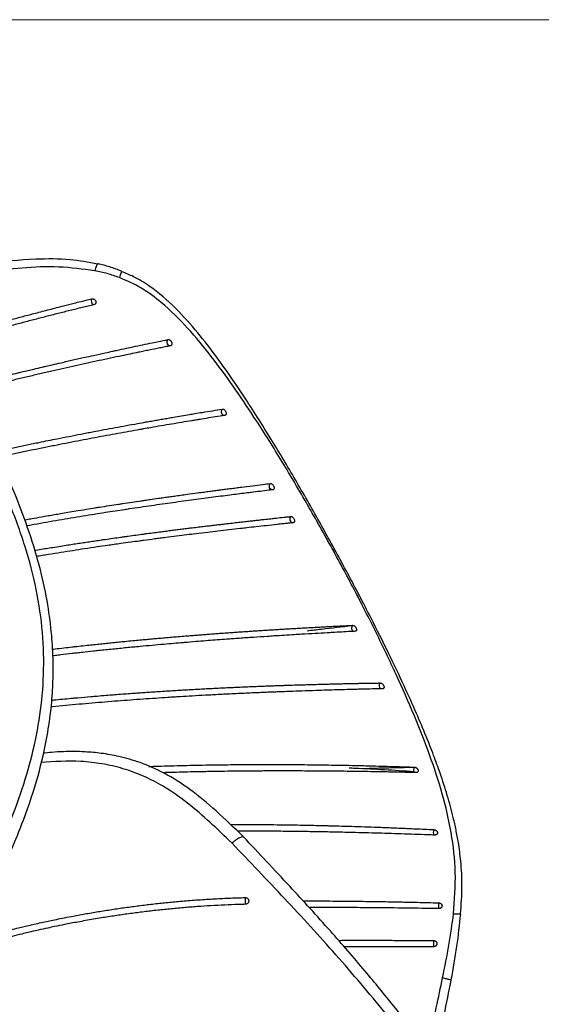
# Model space of a CAD drawing. Units: millimetres. Extents: x 15 to 415, y 5 to 292.
# Drawn here: x 160 to 173, y 240 to 265 of the extents above; entities that cross this region are included whole.
import ezdxf

# ---------------------------------------------------------------- set-up
doc = ezdxf.new("R2010")
doc.units = ezdxf.units.MM
doc.styles.add('SLDTEXTSTYLE0', font='TXT', dxfattribs={"width": 0.75})
doc.dimstyles.new('SLDDIMSTYLE0', dxfattribs={"dimtxt": 3.5, "dimasz": 3.302, "dimexe": 0, "dimexo": 0.0625, "dimgap": 0.875, "dimtad": 1, "dimlfac": 5, "dimrnd": 1e-09, "dimzin": 12, "dimdsep": 46, "dimtxsty": 'SLDTEXTSTYLE0', "dimsah": 1, "dimcen": 0.09, "dimadec": 0, "dimazin": 3, "dimtfac": 1, "dimtofl": 0, "dimtmove": 0, "dimatfit": 3, "dimfxl": 1, "dimfrac": 2, "dimtolj": 1, "dimtzin": 12, "dimarcsym": 0})

# ---------------------------------------------------------------- blocks, each defined once
blk = doc.blocks.new('_D_1')
at = {"color": 7, "linetype": 'Continuous', "lineweight": 0}
for p, q in [((134.828, 265.389), (193.157, 265.389)), ((192.157, 265.389), (192.157, 173.539)), ((150.872, 173.539), (193.157, 173.539))]:
    blk.add_line(p, q, dxfattribs=at)
at = {"color": 7, "linetype": 'Continuous', "lineweight": 18}
for points in [[(192.157, 265.389), (191.649, 262.087), (192.665, 262.087)], [(192.157, 173.539), (192.665, 176.841), (191.649, 176.841)]]:
    blk.add_solid(points, dxfattribs=at)
at = {"color": 7, "linetype": 'Continuous', "lineweight": 18, "insert": (187.646, 210.982), "char_height": 3.5, "attachment_point": 1, "rotation": 90, "style": 'SLDTEXTSTYLE0'}
blk.add_mtext('460,00', dxfattribs=at)

msp = doc.modelspace()

# ---------------------------------------------------------------- linework, layer by layer
at = {"color": 7, "linetype": 'Continuous', "lineweight": 25, "flags": 128}
msp.add_lwpolyline([(161.4019, 258.0785), (161.4002, 258.0796), (161.399, 258.0804)], dxfattribs=at)
at = {"color": 8, "linetype": 'Continuous', "lineweight": 25, "flags": 128}
for points in [[(163.3787, 257.0199), (163.3639, 257.0198), (163.3434, 257.0289), (163.3251, 257.0475), (163.3112, 257.0733), (163.3034, 257.1032), (163.3027, 257.1335), (163.309, 257.1606), (163.3217, 257.1812)], [(166.0047, 253.3276), (165.993, 253.3274), (165.9684, 253.3352), (165.9471, 253.3533), (165.9317, 253.3794), (165.9242, 253.4101), (165.9256, 253.4415), (165.9358, 253.4696), (165.9533, 253.4908)]]:
    msp.add_lwpolyline(points, dxfattribs=at)
at = {"color": 8, "linetype": 'Continuous', "lineweight": 25}
for centre, radius, start, end in [((161.4983, 258.1851), 0.1443, 163.14291, 226.49564), ((164.7933, 255.3294), 0.1021, 136.19339, 236.21295), ((166.5423, 252.5735), 0.0959, 132.25978, 252.86063), ((168.1321, 249.784), 0.0993, 136.67558, 243.3768), ((168.8476, 248.3081), 0.1075, 142.40105, 231.36759), ((170.3651, 244.5428), 0.2345, 163.00749, 198.50468), ((171.5848, 242.6445), 1.3211, 176.11075, 182.73188), ((169.0033, 241.7), 1.1384, 355.79897, 3.25746)]:
    msp.add_arc(centre, radius, start, end, dxfattribs=at)
at = {"color": 7, "linetype": 'Continuous', "lineweight": 25}
for centre, radius, start, end in [((169.7662, 246.1514), 0.1414, 153.12179, 213.39765), ((164.4749, 242.7581), 0.8383, 355.69794, 7.53715)]:
    msp.add_arc(centre, radius, start, end, dxfattribs=at)
for points, knots in [([(161.5183, 259.1186), (161.2835, 259.1622), (160.7615, 259.2592), (159.8022, 259.2517), (158.6931, 259.1452), (157.5154, 258.9229), (156.6257, 258.7128), (156.1337, 258.5585), (156.0031, 258.5175)], [0, 0, 0, 0, 0.12784121, 0.28418681, 0.50884957, 0.7227914, 0.92640855, 1, 1, 1, 1]), ([(158.5243, 242.4472), (158.6538, 242.7104), (158.9272, 243.2662), (159.2969, 244.062), (159.6729, 244.9793), (159.9957, 245.9527), (160.2161, 246.9064), (160.3284, 247.6924), (160.375, 248.3277), (160.382, 248.9487), (160.3463, 249.6244), (160.2458, 250.4086), (160.0575, 251.2946), (159.7803, 252.2212), (159.4463, 253.1176), (159.0989, 253.9267), (158.7932, 254.5665), (158.5409, 255.0577), (158.3369, 255.4363), (158.1044, 255.847), (157.8061, 256.3424), (157.4046, 256.9532), (156.9838, 257.5187), (156.5723, 258.0031), (156.1979, 258.3791), (155.7965, 258.7086), (155.4968, 258.8486), (155.3619, 258.9116)], [0, 0, 0, 0, 0.04515884, 0.09538278, 0.14439629, 0.21561158, 0.27922529, 0.3226692, 0.35949435, 0.39321852, 0.43216179, 0.47667028, 0.52671799, 0.58068873, 0.63082371, 0.67610782, 0.71655735, 0.73939568, 0.76035783, 0.7820435, 0.81111558, 0.8479614, 0.89261898, 0.91799595, 0.94556756, 0.97549613, 1, 1, 1, 1]), ([(162.0795, 258.7731), (161.9759, 258.8089), (161.7689, 258.8804), (161.5544, 258.9248), (161.4471, 258.947)], [0, 0, 0, 0, 0.499948, 1, 1, 1, 1]), ([(162.1427, 258.9308), (162.0384, 258.9716), (161.835, 259.0512), (161.6238, 259.1049), (161.5209, 259.131)], [0, 0, 0, 0, 0.5130532, 1, 1, 1, 1]), ([(170.8292, 242.4461), (170.8472, 242.6867), (170.8819, 243.1507), (170.846, 243.7533), (170.7843, 244.2307), (170.7159, 244.6014), (170.6256, 245.0058), (170.4939, 245.4885), (170.3211, 246.0198), (170.1378, 246.524), (169.9365, 247.0352), (169.6863, 247.6277), (169.3674, 248.3362), (168.978, 249.1533), (168.4969, 250.1148), (167.9413, 251.1764), (167.3298, 252.2974), (166.7148, 253.383), (166.0779, 254.4602), (165.3768, 255.5822), (164.7124, 256.5602), (164.0843, 257.374), (163.5253, 258.0041), (162.9675, 258.4862), (162.4878, 258.7864), (162.241, 258.8836), (162.1397, 258.9235)], [0, 0, 0, 0, 0.041127, 0.0793045, 0.1080589, 0.1282012, 0.1476389, 0.1831184, 0.2184072, 0.2470813, 0.277149, 0.313164, 0.355656, 0.4046444, 0.4568209, 0.5206427, 0.5828029, 0.6432082, 0.7018952, 0.7648441, 0.8363649, 0.8753772, 0.9166707, 0.9606885, 0.9838801, 1, 1, 1, 1]), ([(158.1432, 242.4508), (158.3279, 242.8085), (158.6974, 243.524), (159.1708, 244.5366), (159.5568, 245.5325), (159.8536, 246.5277), (160.0556, 247.5413), (160.1504, 248.5848), (160.125, 249.6619), (159.966, 250.7686), (159.6713, 251.8913), (159.2587, 253.0118), (158.7571, 254.1176), (158.2307, 255.1109), (157.7028, 255.9905), (157.1863, 256.7569), (156.622, 257.4861), (156.0766, 258.0775), (155.549, 258.5199), (155.209, 258.6888), (155.039, 258.7731)], [0, 0, 0, 0, 0.06247342, 0.12496807, 0.18747416, 0.24998943, 0.31250129, 0.37500552, 0.43750165, 0.49999151, 0.56248377, 0.62498802, 0.68750184, 0.75001809, 0.79690928, 0.84380097, 0.89068472, 0.93754518, 0.96878074, 1, 1, 1, 1]), ([(170.6497, 242.4508), (170.6757, 242.8085), (170.7278, 243.524), (170.6072, 244.5366), (170.374, 245.5325), (170.0468, 246.5277), (169.648, 247.5413), (169.1865, 248.5848), (168.67, 249.6619), (168.1053, 250.7686), (167.5021, 251.8913), (166.8707, 253.0118), (166.2158, 254.1176), (165.5921, 255.1109), (164.9999, 255.9905), (164.4397, 256.7569), (163.8396, 257.4861), (163.2428, 258.0775), (162.6526, 258.5199), (162.2705, 258.6888), (162.0795, 258.7731)], [0, 0, 0, 0, 0.0624734, 0.1249681, 0.1874742, 0.2499894, 0.3125013, 0.3750055, 0.4375016, 0.4999915, 0.5624838, 0.624988, 0.6875018, 0.7500181, 0.7969093, 0.843801, 0.8906847, 0.9375452, 0.9687807, 1, 1, 1, 1]), ([(157.2689, 257.1185), (157.3022, 257.1285), (157.3895, 257.1547), (157.5839, 257.2121), (157.8523, 257.2906), (158.1733, 257.3829), (158.4401, 257.4584), (158.6531, 257.5179), (158.8657, 257.5769), (159.0777, 257.635), (159.2892, 257.6924), (159.5005, 257.7492), (159.7112, 257.8053), (159.9902, 257.8788), (160.2846, 257.9554), (160.616, 258.0403), (160.8855, 258.1085), (161.1239, 258.1683), (161.2716, 258.2049), (161.3602, 258.2269)], [0, 0, 0, 0, 0.0238567, 0.0625167, 0.1398382, 0.2171594, 0.2945503, 0.3332814, 0.3719413, 0.4492665, 0.4879321, 0.5265919, 0.6039168, 0.642582, 0.731877, 0.8211905, 0.8882251, 0.9329153, 1, 1, 1, 1]), ([(161.3602, 258.2269), (161.369, 258.2282), (161.3866, 258.2307), (161.415, 258.2234), (161.4408, 258.2088), (161.4569, 258.1922), (161.469, 258.1737), (161.4769, 258.1534), (161.4778, 258.1275), (161.4692, 258.1046), (161.4527, 258.0868), (161.4369, 258.0812), (161.4291, 258.0785)], [0, 0, 0, 0, 0.1072624, 0.21452775, 0.32172961, 0.42891307, 0.46588809, 0.57332553, 0.68075981, 0.78826378, 0.89580579, 1, 1, 1, 1]), ([(161.4291, 258.0785), (161.3783, 258.0662), (161.2259, 258.0293), (160.9694, 257.9665), (160.6592, 257.8896), (160.3469, 257.811), (160.0334, 257.731), (159.7187, 257.6495), (159.4554, 257.5802), (159.1916, 257.5099), (158.927, 257.4386), (158.6085, 257.3513), (158.3421, 257.2771), (158.0751, 257.2017), (157.8074, 257.1251), (157.5517, 257.0507), (157.4028, 257.0068), (157.3617, 256.9946)], [0, 0, 0, 0, 0.0388071, 0.1164205, 0.1940699, 0.271683, 0.3493118, 0.4269248, 0.5045498, 0.5433564, 0.6209704, 0.6985845, 0.7762508, 0.815111, 0.8927241, 0.9703555, 1, 1, 1, 1]), ([(158.0292, 255.966), (158.085, 255.9805), (158.1767, 256.0044), (158.3752, 256.0555), (158.5888, 256.1099), (158.8012, 256.1633), (159.0131, 256.2161), (159.224, 256.2682), (159.4339, 256.3192), (159.643, 256.3698), (159.8513, 256.4196), (160.0585, 256.4684), (160.2133, 256.5047), (160.3762, 256.5426), (160.5555, 256.584), (160.7339, 256.6248), (160.8862, 256.6594), (161.038, 256.6936), (161.2144, 256.7331), (161.4396, 256.7831), (161.6789, 256.8356), (161.8745, 256.878), (162.0576, 256.9175), (162.2314, 256.9547), (162.4556, 257.0022), (162.6772, 257.0487), (162.8953, 257.0939), (163.1106, 257.1383), (163.2426, 257.1651), (163.3217, 257.1812)], [0, 0, 0, 0, 0.0294968, 0.048464, 0.1053233, 0.143241, 0.1622057, 0.219065, 0.2569809, 0.275944, 0.3328032, 0.3707183, 0.3896805, 0.4181102, 0.4607562, 0.4891868, 0.5176175, 0.5460483, 0.5745188, 0.6172849, 0.6741442, 0.7120688, 0.7310406, 0.7813469, 0.8148851, 0.8652671, 0.9157602, 0.949423, 1, 1, 1, 1]), ([(163.3217, 257.1812), (163.3294, 257.1818), (163.3448, 257.1831), (163.3697, 257.1732), (163.3924, 257.1559), (163.4073, 257.1366), (163.4184, 257.1153), (163.4252, 257.0926), (163.4254, 257.0658), (163.4175, 257.0433), (163.4031, 257.0274), (163.3901, 257.0233), (163.3841, 257.0214)], [0, 0, 0, 0, 0.10722214, 0.21444565, 0.32164437, 0.42887237, 0.4774801, 0.58493714, 0.69239264, 0.79987783, 0.90734682, 1, 1, 1, 1]), ([(163.3841, 257.0214), (163.3399, 257.0126), (163.2517, 256.995), (163.0728, 256.959), (162.8911, 256.9222), (162.7067, 256.8845), (162.5438, 256.851), (162.3555, 256.812), (162.1169, 256.7622), (161.8503, 256.7058), (161.5552, 256.6426), (161.2564, 256.5777), (160.9547, 256.5113), (160.6503, 256.4431), (160.3436, 256.3735), (160.0345, 256.3022), (159.7233, 256.2292), (159.4099, 256.1545), (159.0945, 256.0781), (158.777, 255.9999), (158.4574, 255.9196), (158.2352, 255.8632), (158.119, 255.833), (158.1107, 255.8308)], [0, 0, 0, 0, 0.0284304, 0.0568584, 0.1137425, 0.1421998, 0.1706302, 0.2132798, 0.2559254, 0.3128794, 0.3700165, 0.4268765, 0.4837664, 0.5406263, 0.5975055, 0.6543654, 0.7112436, 0.7681034, 0.8249827, 0.8818426, 0.9387248, 0.9955846, 1, 1, 1, 1]), ([(158.9102, 254.3102), (158.9109, 254.3104), (159.0189, 254.3342), (159.2324, 254.3805), (159.5498, 254.4483), (159.8118, 254.5031), (160.0458, 254.5515), (160.2522, 254.5936), (160.5083, 254.6453), (160.7878, 254.7007), (161.0393, 254.7498), (161.2388, 254.7882), (161.4368, 254.8261), (161.682, 254.8724), (161.9724, 254.9263), (162.2584, 254.9787), (162.5202, 255.026), (162.7342, 255.0641), (162.9025, 255.0938), (163.0453, 255.1188), (163.1868, 255.1434), (163.3269, 255.1676), (163.4891, 255.1954), (163.6726, 255.2267), (163.8533, 255.2571), (164.0319, 255.287), (164.23, 255.3199), (164.4678, 255.3591), (164.6357, 255.3864), (164.7196, 255.4)], [0, 0, 0, 0, 0.0003346, 0.0491245, 0.0979715, 0.1469496, 0.1713398, 0.2079275, 0.2445127, 0.2933477, 0.3422903, 0.3666805, 0.3910731, 0.4398532, 0.488661, 0.5374411, 0.586253, 0.6247992, 0.6504976, 0.6761961, 0.7018945, 0.727593, 0.7533701, 0.7921546, 0.8310687, 0.8570119, 0.8959638, 0.9479653, 1, 1, 1, 1]), ([(164.7196, 255.4), (164.7265, 255.4002), (164.7402, 255.4005), (164.7628, 255.3894), (164.7838, 255.3711), (164.7982, 255.3508), (164.809, 255.3288), (164.816, 255.3056), (164.8169, 255.2794), (164.8104, 255.2578), (164.7981, 255.2436), (164.7869, 255.2403), (164.7818, 255.2389)], [0, 0, 0, 0, 0.1072587, 0.2145174, 0.3217809, 0.4290854, 0.4821886, 0.5895504, 0.6969749, 0.8044, 0.911791, 1, 1, 1, 1]), ([(164.7818, 255.2389), (164.7427, 255.2326), (164.6255, 255.2138), (164.4262, 255.1816), (164.2227, 255.1484), (164.0572, 255.1213), (163.8899, 255.0936), (163.6773, 255.0583), (163.4166, 255.0144), (163.1507, 254.9691), (162.9098, 254.9275), (162.7266, 254.8955), (162.5417, 254.8629), (162.3235, 254.8242), (162.0384, 254.7727), (161.7488, 254.7197), (161.4553, 254.665), (161.158, 254.6087), (160.9075, 254.5604), (160.6549, 254.5111), (160.4513, 254.4707), (160.1946, 254.4192), (159.9356, 254.3665), (159.6219, 254.3014), (159.3051, 254.2343), (159.0908, 254.1883), (158.9818, 254.1644), (158.98, 254.164)], [0, 0, 0, 0, 0.0243544, 0.0730627, 0.1217975, 0.1461489, 0.1705004, 0.2192173, 0.2679901, 0.3168897, 0.3655981, 0.3980869, 0.4143398, 0.4630483, 0.511789, 0.5604974, 0.609235, 0.6579434, 0.7066766, 0.7310309, 0.7797389, 0.8040905, 0.8528601, 0.9017343, 0.9504427, 0.9991814, 1, 1, 1, 1]), ([(159.645, 252.5573), (159.6628, 252.5606), (159.7275, 252.5725), (159.8717, 252.5986), (160.0573, 252.6318), (160.2482, 252.6654), (160.4135, 252.6942), (160.5797, 252.7227), (160.7614, 252.7535), (160.9786, 252.7897), (161.2133, 252.8282), (161.4149, 252.8607), (161.6151, 252.8925), (161.8136, 252.9236), (162.0099, 252.9539), (162.2046, 252.9835), (162.3976, 253.0126), (162.5881, 253.0407), (162.74, 253.063), (162.8888, 253.0846), (163.0511, 253.1078), (163.213, 253.1308), (163.3522, 253.1504), (163.4959, 253.1704), (163.6523, 253.192), (163.8496, 253.2189), (164.0504, 253.246), (164.2411, 253.2714), (164.3886, 253.2909), (164.5216, 253.3084), (164.648, 253.3249), (164.7784, 253.3418), (164.9202, 253.3601), (165.0647, 253.3786), (165.2582, 253.4033), (165.488, 253.4324), (165.7364, 253.4636), (165.888, 253.4826), (165.9533, 253.4908)], [0, 0, 0, 0, 0.0071862, 0.0261657, 0.0587056, 0.0831114, 0.1048089, 0.1272081, 0.1523749, 0.1809889, 0.2189527, 0.2524085, 0.2677836, 0.3057474, 0.3392028, 0.3545779, 0.3925418, 0.4259978, 0.4413733, 0.4623865, 0.4949266, 0.5172978, 0.5389946, 0.5613899, 0.5865458, 0.6151415, 0.658527, 0.6869975, 0.71208, 0.7344509, 0.7561466, 0.7785371, 0.8036788, 0.8322509, 0.8571302, 0.9101837, 0.9613071, 1, 1, 1, 1]), ([(165.9533, 253.4908), (165.9597, 253.4907), (165.9726, 253.4905), (165.9943, 253.4787), (166.0147, 253.4599), (166.0319, 253.4354), (166.0438, 253.4082), (166.0493, 253.3812), (166.0475, 253.3577), (166.0387, 253.3401), (166.0274, 253.3325), (166.0196, 253.3311), (166.0177, 253.3308)], [0, 0, 0, 0, 0.10730792, 0.21461536, 0.32193784, 0.42929882, 0.53669948, 0.6441237, 0.75154557, 0.8589403, 0.96629461, 1, 1, 1, 1]), ([(166.0177, 253.3308), (165.9812, 253.3263), (165.8718, 253.3126), (165.6855, 253.2894), (165.5013, 253.2663), (165.3274, 253.2444), (165.1634, 253.2237), (164.9567, 253.1974), (164.7334, 253.1687), (164.4928, 253.1375), (164.241, 253.1045), (163.983, 253.0702), (163.72, 253.0347), (163.4521, 252.9979), (163.1793, 252.9598), (162.9016, 252.9203), (162.6192, 252.8794), (162.3875, 252.8451), (162.1699, 252.8125), (161.9655, 252.7814), (161.7091, 252.7417), (161.4337, 252.6982), (161.1393, 252.6507), (160.8333, 252.6001), (160.5225, 252.5475), (160.2081, 252.493), (159.9431, 252.4458), (159.7744, 252.4154), (159.7116, 252.4038), (159.7025, 252.4021)], [0, 0, 0, 0, 0.0216473, 0.0649456, 0.1082541, 0.1265183, 0.162374, 0.1989212, 0.2388863, 0.2815967, 0.324896, 0.368208, 0.4115079, 0.4548217, 0.498122, 0.5414373, 0.5847379, 0.6280541, 0.6463179, 0.6821749, 0.7187299, 0.7587178, 0.8014667, 0.8447675, 0.8880844, 0.9313856, 0.9747043, 0.9963539, 1, 1, 1, 1]), ([(159.8999, 251.7769), (159.9113, 251.7788), (159.9851, 251.7911), (160.1135, 251.8122), (160.2569, 251.8355), (160.4078, 251.8598), (160.5647, 251.8848), (160.7482, 251.9136), (160.9144, 251.9393), (161.0715, 251.9633), (161.2262, 251.9866), (161.3802, 252.0096), (161.5078, 252.0284), (161.6179, 252.0444), (161.7441, 252.0627), (161.9111, 252.0867), (162.0765, 252.11), (162.208, 252.1284), (162.3388, 252.1465), (162.5011, 252.1688), (162.6617, 252.1905), (162.8201, 252.2116), (162.9688, 252.2313), (163.1331, 252.2527), (163.2814, 252.2719), (163.4212, 252.2898), (163.5585, 252.3071), (163.6947, 252.3242), (163.8074, 252.3382), (163.9331, 252.3537), (164.0645, 252.3698), (164.2176, 252.3883), (164.3555, 252.4048), (164.4855, 252.4203), (164.6131, 252.4353), (164.7395, 252.4501), (164.844, 252.4622), (164.9619, 252.4759), (165.0645, 252.4876), (165.1989, 252.5029), (165.3246, 252.5172), (165.4636, 252.5328), (165.5889, 252.5468), (165.7068, 252.5599), (165.8223, 252.5727), (165.9367, 252.5853), (166.0311, 252.5957), (166.1506, 252.6088), (166.2629, 252.6211), (166.3863, 252.6345), (166.4473, 252.6412), (166.4778, 252.6445)], [0, 0, 0, 0, 0.0043817, 0.02831, 0.0496617, 0.0600172, 0.0871717, 0.1110951, 0.1324324, 0.1531268, 0.1738403, 0.1945921, 0.2153827, 0.225786, 0.2395787, 0.2671685, 0.2947672, 0.3085694, 0.3223621, 0.349952, 0.3775507, 0.3913531, 0.4185074, 0.4424306, 0.4637676, 0.4844612, 0.5051713, 0.5259146, 0.5466914, 0.5570868, 0.5842411, 0.608164, 0.6295007, 0.6501935, 0.6709002, 0.6916346, 0.7123972, 0.7227844, 0.7505857, 0.7641639, 0.7913181, 0.8152406, 0.836577, 0.8572689, 0.8779719, 0.8986969, 0.9194442, 0.9298226, 0.964907, 0.982453, 1, 1, 1, 1]), ([(166.4778, 252.6445), (166.4841, 252.6443), (166.4968, 252.6438), (166.5184, 252.6318), (166.5388, 252.6129), (166.5561, 252.5884), (166.5683, 252.5614), (166.574, 252.5347), (166.5726, 252.5114), (166.5641, 252.4943), (166.553, 252.4869), (166.5453, 252.4857), (166.5435, 252.4854)], [0, 0, 0, 0, 0.1073169, 0.2146331, 0.3219683, 0.4293421, 0.53675, 0.6441731, 0.7515862, 0.8589685, 0.9663122, 1, 1, 1, 1]), ([(166.5435, 252.4854), (166.5255, 252.4835), (166.4717, 252.4776), (166.381, 252.4677), (166.2595, 252.4545), (166.0818, 252.4351), (165.8553, 252.4102), (165.5951, 252.3813), (165.3752, 252.3567), (165.1403, 252.3301), (164.8948, 252.3019), (164.6133, 252.2691), (164.3329, 252.2359), (164.066, 252.2038), (163.7984, 252.1709), (163.5402, 252.1386), (163.3121, 252.1096), (163.125, 252.0854), (162.9366, 252.0608), (162.7578, 252.0371), (162.5529, 252.0095), (162.3584, 251.9829), (162.0877, 251.9454), (161.8006, 251.9046), (161.4908, 251.8595), (161.1931, 251.8152), (160.8818, 251.7676), (160.5731, 251.7194), (160.3107, 251.6773), (160.1009, 251.6431), (159.9971, 251.6257), (159.9472, 251.6174)], [0, 0, 0, 0, 0.0103167, 0.0309503, 0.0515855, 0.0786653, 0.1296188, 0.1748034, 0.2167965, 0.2438762, 0.294831, 0.3400202, 0.3820217, 0.4297351, 0.4658653, 0.505908, 0.5472865, 0.5679213, 0.5885562, 0.6298474, 0.6453224, 0.6762793, 0.7124093, 0.7588403, 0.7949704, 0.8388143, 0.8788198, 0.9188807, 0.96029, 0.9809258, 1, 1, 1, 1]), ([(160.3588, 249.24), (160.3833, 249.2429), (160.4817, 249.2546), (160.6531, 249.2746), (160.8361, 249.2955), (161.0171, 249.3158), (161.1875, 249.3346), (161.3766, 249.3549), (161.5479, 249.3731), (161.7099, 249.3899), (161.8696, 249.4062), (162.0286, 249.4222), (162.1606, 249.4352), (162.3081, 249.4495), (162.4627, 249.4643), (162.6435, 249.4813), (162.807, 249.4963), (162.9616, 249.5103), (163.1137, 249.5238), (163.265, 249.5369), (163.3904, 249.5477), (163.5305, 249.5595), (163.6773, 249.5717), (163.8487, 249.5857), (164.0036, 249.5981), (164.1499, 249.6096), (164.2937, 249.6207), (164.4367, 249.6315), (164.5551, 249.6403), (164.6874, 249.6501), (164.8259, 249.6601), (164.9876, 249.6716), (165.1337, 249.6817), (165.2716, 249.6912), (165.4072, 249.7003), (165.5419, 249.7092), (165.6533, 249.7165), (165.7438, 249.7223), (165.8338, 249.728), (165.9415, 249.7348), (166.0683, 249.7427), (166.1744, 249.7492), (166.2637, 249.7546), (166.3527, 249.7599), (166.4569, 249.7661), (166.5797, 249.7733), (166.6823, 249.7792), (166.7738, 249.7844), (166.8786, 249.7903), (167.0148, 249.7979), (167.1494, 249.8052), (167.2524, 249.8108), (167.3473, 249.8159), (167.4605, 249.8219), (167.5727, 249.8277), (167.6731, 249.8329), (167.7953, 249.8391), (167.9278, 249.8457), (168.0268, 249.8505), (168.0599, 249.8521)], [0, 0, 0, 0, 0.0080668, 0.0324497, 0.0568415, 0.0690403, 0.0930378, 0.1141799, 0.1330366, 0.1513251, 0.1696304, 0.1879697, 0.2063433, 0.2155372, 0.2395347, 0.2606767, 0.2795332, 0.2978211, 0.3161242, 0.3344577, 0.352822, 0.3620106, 0.386008, 0.4071497, 0.4260059, 0.4442932, 0.4625931, 0.4809186, 0.4992698, 0.5084508, 0.5324481, 0.5535896, 0.5724455, 0.5907319, 0.6090282, 0.6273446, 0.6456811, 0.6548535, 0.6647571, 0.6830414, 0.6998039, 0.7180935, 0.7280013, 0.737905, 0.7561893, 0.7729519, 0.7912417, 0.8011497, 0.8133387, 0.8377191, 0.8621038, 0.8742976, 0.8847698, 0.9057155, 0.926663, 0.9371373, 0.9528527, 0.9842841, 1, 1, 1, 1]), ([(166.8925, 249.7131), (167.0154, 249.7276), (167.409, 249.7739), (167.7922, 249.8175), (168.0557, 249.8475)], [0, 0, 0, 0, 0.312394, 1, 1, 1, 1]), ([(168.0599, 249.8521), (168.0666, 249.8516), (168.0802, 249.8505), (168.1033, 249.8381), (168.1251, 249.8194), (168.1405, 249.7995), (168.1499, 249.7827), (168.1574, 249.7656), (168.1624, 249.7444), (168.1608, 249.7226), (168.1517, 249.7067), (168.1396, 249.7002), (168.1312, 249.6993), (168.1292, 249.6991)], [0, 0, 0, 0, 0.107332, 0.2146625, 0.3220288, 0.4294273, 0.482548, 0.5356478, 0.6429794, 0.7502991, 0.8575717, 0.9648215, 1, 1, 1, 1]), ([(168.1292, 249.6991), (168.0905, 249.6971), (167.9746, 249.6909), (167.7806, 249.6804), (167.5772, 249.6693), (167.3503, 249.6567), (167.0872, 249.6418), (166.8061, 249.6253), (166.5419, 249.6094), (166.3086, 249.5951), (166.077, 249.5804), (165.8135, 249.5633), (165.5167, 249.5435), (165.214, 249.5224), (164.986, 249.5061), (164.7984, 249.4924), (164.5959, 249.4773), (164.352, 249.4586), (164.096, 249.4384), (163.8793, 249.4208), (163.6699, 249.4034), (163.4683, 249.3863), (163.2048, 249.3634), (162.9154, 249.3374), (162.6545, 249.3132), (162.376, 249.2866), (162.0829, 249.2579), (161.7859, 249.2276), (161.5604, 249.2039), (161.3631, 249.1828), (161.1799, 249.1629), (160.9955, 249.1423), (160.8103, 249.1213), (160.6238, 249.0998), (160.4606, 249.0805), (160.3908, 249.0721), (160.368, 249.0694)], [0, 0, 0, 0, 0.0182056, 0.0546174, 0.0910308, 0.1126505, 0.1587479, 0.2099978, 0.2367734, 0.2731877, 0.3096095, 0.3340735, 0.3824514, 0.4308661, 0.4553706, 0.4724369, 0.5042992, 0.5339017, 0.5658114, 0.6011665, 0.6148189, 0.6432666, 0.675147, 0.7104823, 0.746999, 0.7675308, 0.8081376, 0.8487841, 0.8693595, 0.8847377, 0.9155033, 0.930891, 0.9462955, 0.9771137, 0.9925279, 1, 1, 1, 1]), ([(160.3395, 247.9327), (160.3763, 247.9363), (160.4883, 247.9473), (160.675, 247.965), (160.8618, 247.9823), (161.0852, 248.0024), (161.2704, 248.0186), (161.4914, 248.0373), (161.6748, 248.0525), (161.8573, 248.067), (162.0377, 248.0811), (162.2078, 248.0941), (162.3964, 248.108), (162.5673, 248.1203), (162.7308, 248.1317), (162.9002, 248.1433), (163.0854, 248.1555), (163.2841, 248.1682), (163.4812, 248.1804), (163.6621, 248.1913), (163.826, 248.2008), (163.9825, 248.2096), (164.1446, 248.2185), (164.3217, 248.2279), (164.5117, 248.2377), (164.7, 248.247), (164.8729, 248.2552), (165.0294, 248.2624), (165.1788, 248.2691), (165.3336, 248.2758), (165.5026, 248.2828), (165.6469, 248.2886), (165.7829, 248.2939), (165.8994, 248.2984), (166.0369, 248.3034), (166.1522, 248.3076), (166.2693, 248.3116), (166.4236, 248.3169), (166.6208, 248.3233), (166.8273, 248.3296), (167.0038, 248.3348), (167.1706, 248.3395), (167.3057, 248.3431), (167.4317, 248.3463), (167.5396, 248.3491), (167.6668, 248.3521), (167.7734, 248.3547), (167.8777, 248.357), (168.0139, 248.36), (168.1636, 248.363), (168.313, 248.3659), (168.4624, 248.3687), (168.612, 248.3712), (168.7248, 248.373), (168.7624, 248.3736)], [0, 0, 0, 0, 0.0114168, 0.0348078, 0.0582059, 0.0699074, 0.1049901, 0.1166837, 0.1400747, 0.1634731, 0.1751747, 0.1981966, 0.218479, 0.2365688, 0.254113, 0.2722216, 0.2925608, 0.31568, 0.3387018, 0.3589839, 0.3770735, 0.394617, 0.4127221, 0.4330512, 0.4561534, 0.4791751, 0.499457, 0.5175462, 0.535089, 0.5531901, 0.5735078, 0.596591, 0.6060919, 0.6236328, 0.6397134, 0.6572585, 0.6667628, 0.6837542, 0.7155464, 0.7418596, 0.7632475, 0.7841065, 0.8071781, 0.8166791, 0.8342198, 0.8503001, 0.8678442, 0.8773479, 0.8926791, 0.923342, 0.9386736, 0.9540051, 0.9846682, 1, 1, 1, 1]), ([(168.7624, 248.3736), (168.77, 248.3729), (168.7851, 248.3715), (168.81, 248.359), (168.833, 248.3405), (168.8481, 248.322), (168.8596, 248.3025), (168.8673, 248.2825), (168.8689, 248.2591), (168.8621, 248.2405), (168.8484, 248.2281), (168.8351, 248.2263), (168.8286, 248.2255)], [0, 0, 0, 0, 0.1074118, 0.2148216, 0.3222773, 0.4297565, 0.4710603, 0.5783873, 0.6857166, 0.7929919, 0.9002283, 1, 1, 1, 1]), ([(168.8286, 248.2255), (168.7852, 248.2245), (168.6985, 248.2224), (168.5258, 248.2183), (168.3536, 248.214), (168.1381, 248.2084), (167.922, 248.2027), (167.6603, 248.1953), (167.3952, 248.1875), (167.0959, 248.1781), (166.7801, 248.1676), (166.4574, 248.1561), (166.2083, 248.1466), (166.0073, 248.1387), (165.7819, 248.1296), (165.468, 248.1161), (165.1354, 248.1009), (164.859, 248.0874), (164.5976, 248.0742), (164.2973, 248.0583), (163.9561, 248.0391), (163.6867, 248.0231), (163.4769, 248.0101), (163.2678, 247.9969), (163.0044, 247.9796), (162.685, 247.9575), (162.3623, 247.9341), (162.0362, 247.9092), (161.7073, 247.8829), (161.3757, 247.8552), (161.0416, 247.8259), (160.7045, 247.7948), (160.4661, 247.7722), (160.3395, 247.7594), (160.3268, 247.7581)], [0, 0, 0, 0, 0.0174626, 0.0349252, 0.0698507, 0.0873135, 0.1222392, 0.1571668, 0.1920941, 0.2270267, 0.2739554, 0.3132652, 0.3489632, 0.36682, 0.3875573, 0.431774, 0.4809333, 0.5066164, 0.5295348, 0.5726587, 0.610902, 0.6464462, 0.6639094, 0.6813727, 0.7163157, 0.7512356, 0.7861834, 0.8211689, 0.8561946, 0.8911138, 0.9260635, 0.9610531, 0.9960849, 1, 1, 1, 1]), ([(165.2592, 244.4253), (165.0281, 244.6499), (164.5878, 245.0781), (163.9169, 245.6392), (163.2612, 246.0577), (162.6444, 246.3319), (162.0988, 246.4891), (161.6241, 246.5724), (161.2392, 246.6064), (160.9173, 246.6158), (160.6317, 246.6113), (160.3671, 246.5974), (160.1937, 246.5784), (160.1213, 246.5704)], [0, 0, 0, 0, 0.1614467, 0.3077258, 0.4391584, 0.5543963, 0.6524394, 0.7329927, 0.8068442, 0.8569106, 0.9047159, 0.9601912, 1, 1, 1, 1]), ([(162.8305, 246.2313), (162.9081, 246.234), (163.0968, 246.2406), (163.394, 246.2494), (163.7224, 246.258), (164.0486, 246.2652), (164.3728, 246.2711), (164.6413, 246.275), (164.9085, 246.2781), (165.1746, 246.2805), (165.492, 246.2823), (165.7552, 246.2829), (165.9648, 246.2828), (166.1739, 246.2824), (166.4342, 246.2812), (166.745, 246.2789), (167.0028, 246.2762), (167.2082, 246.2736), (167.4129, 246.2707), (167.6167, 246.2674), (167.8195, 246.2637), (168.0219, 246.2598), (168.2235, 246.2554), (168.4745, 246.2495), (168.7248, 246.2432), (168.976, 246.2361), (169.229, 246.2286), (169.4331, 246.2222), (169.5883, 246.217), (169.6401, 246.2153)], [0, 0, 0, 0, 0.0322891, 0.0784335, 0.1245679, 0.1707103, 0.2168441, 0.2629844, 0.2860492, 0.3321825, 0.3783277, 0.424493, 0.4475817, 0.4706468, 0.5167792, 0.5629187, 0.6090707, 0.6321507, 0.6552167, 0.7013508, 0.724419, 0.7474847, 0.7936171, 0.8166836, 0.8624946, 0.908307, 0.9312252, 0.9770702, 1, 1, 1, 1]), ([(169.6853, 246.0741), (169.6329, 246.0753), (169.5281, 246.0777), (169.3204, 246.0824), (169.1147, 246.0866), (168.9104, 246.0906), (168.7068, 246.0943), (168.5038, 246.0978), (168.3009, 246.1009), (168.0978, 246.1038), (167.8941, 246.1065), (167.6897, 246.1088), (167.4846, 246.1109), (167.2271, 246.1131), (166.9164, 246.115), (166.6561, 246.116), (166.447, 246.1164), (166.2376, 246.1165), (166.0274, 246.1162), (165.8165, 246.1155), (165.6051, 246.1144), (165.3397, 246.1125), (165.0194, 246.1093), (164.751, 246.1057), (164.5353, 246.1024), (164.3731, 246.0995), (164.2122, 246.0965), (164.0049, 246.0922), (163.7591, 246.0864), (163.4728, 246.0789), (163.2864, 246.0733), (163.1932, 246.0704)], [0, 0, 0, 0, 0.0242761, 0.0485536, 0.0971203, 0.1214081, 0.1456836, 0.1942357, 0.2185118, 0.2427874, 0.2913394, 0.3156161, 0.339891, 0.3884434, 0.4370041, 0.4855792, 0.509871, 0.5341469, 0.5827003, 0.606978, 0.6312528, 0.6798055, 0.7283689, 0.7769515, 0.8012489, 0.8255244, 0.8498011, 0.8733171, 0.9180771, 0.9590557, 1, 1, 1, 1]), ([(169.6358, 246.0975), (169.1335, 246.129), (168.5821, 246.1636), (168.0188, 246.1858), (167.9686, 246.1877)], [0, 0, 0, 0, 0.9108861, 1, 1, 1, 1]), ([(168.3596, 246.1818), (168.4429, 246.1843), (168.8592, 246.1968), (169.2928, 246.2065), (169.6395, 246.2142)], [0, 0, 0, 0, 0.2000531, 1, 1, 1, 1]), ([(169.6401, 246.2153), (169.6417, 246.2152), (169.646, 246.215), (169.6527, 246.2141), (169.6601, 246.2125), (169.6669, 246.2106), (169.6754, 246.2076), (169.6843, 246.2036), (169.6929, 246.1987), (169.7012, 246.1933), (169.709, 246.1873), (169.7161, 246.1806), (169.7227, 246.1736), (169.7285, 246.1662), (169.7325, 246.1599), (169.7348, 246.1556), (169.736, 246.1533), (169.7377, 246.1496), (169.7402, 246.1436), (169.7425, 246.1357), (169.7436, 246.128), (169.7438, 246.1204), (169.743, 246.1131), (169.741, 246.1062), (169.7382, 246.0998), (169.7344, 246.0939), (169.7296, 246.0888), (169.7241, 246.0843), (169.7178, 246.0805), (169.7107, 246.0776), (169.7045, 246.0758), (169.6984, 246.0747), (169.692, 246.0741), (169.6876, 246.0741), (169.6853, 246.0741)], [0, 0, 0, 0, 0.0198125, 0.0531238, 0.0802016, 0.1075499, 0.1340568, 0.1810052, 0.2150655, 0.2415834, 0.2885519, 0.3226273, 0.3491416, 0.3961044, 0.4301765, 0.4382008, 0.4542687, 0.4623135, 0.4887567, 0.5355924, 0.5695711, 0.5960146, 0.6428519, 0.6768328, 0.7032595, 0.7500667, 0.7840251, 0.8104478, 0.857247, 0.8911986, 0.9179279, 0.9449251, 0.9723221, 1, 1, 1, 1]), ([(164.922, 244.7446), (164.987, 244.7447), (165.164, 244.7448), (165.4522, 244.7437), (165.7867, 244.7415), (166.0523, 244.7387), (166.2945, 244.7356), (166.5168, 244.7324), (166.7876, 244.7276), (167.0582, 244.7221), (167.2801, 244.717), (167.5216, 244.7111), (167.7859, 244.7039), (168.1179, 244.6938), (168.4497, 244.6828), (168.7291, 244.6726), (168.9519, 244.664), (169.1176, 244.6573), (169.2837, 244.6504), (169.4344, 244.6439), (169.6066, 244.6364), (169.7961, 244.6278), (169.9867, 244.6188), (170.1021, 244.6132), (170.1408, 244.6114)], [0, 0, 0, 0, 0.03716562, 0.10121644, 0.16526491, 0.22931446, 0.25399959, 0.30470446, 0.35741158, 0.41012003, 0.46082846, 0.48551586, 0.54956397, 0.61361271, 0.67766066, 0.74170917, 0.77530172, 0.80620856, 0.83711904, 0.87072163, 0.89242301, 0.93533331, 0.97826962, 1, 1, 1, 1]), ([(170.1611, 244.4709), (170.1038, 244.4732), (169.9319, 244.48), (169.6478, 244.4904), (169.3096, 244.502), (168.9736, 244.5127), (168.6391, 244.5224), (168.3051, 244.5313), (167.9341, 244.5403), (167.5255, 244.549), (167.0791, 244.557), (166.7027, 244.5624), (166.3967, 244.566), (166.1348, 244.5686), (165.8465, 244.5707), (165.5316, 244.5722), (165.284, 244.5729), (165.1411, 244.5727), (165.1036, 244.5727)], [0, 0, 0, 0, 0.0332226, 0.0996851, 0.166182, 0.2326282, 0.2990829, 0.3655253, 0.431968, 0.5205583, 0.6091507, 0.6977453, 0.7444214, 0.7910978, 0.853333, 0.9155695, 0.9778075, 1, 1, 1, 1]), ([(170.1408, 244.6114), (170.1432, 244.6112), (170.1479, 244.6109), (170.155, 244.6098), (170.1622, 244.6082), (170.1694, 244.6062), (170.1763, 244.6037), (170.183, 244.6008), (170.1896, 244.5974), (170.1959, 244.5936), (170.2019, 244.5895), (170.2074, 244.5851), (170.2127, 244.5803), (170.2171, 244.5756), (170.2214, 244.5704), (170.2252, 244.565), (170.2288, 244.5588), (170.2313, 244.5534), (170.2328, 244.5494), (170.2338, 244.5464), (170.2344, 244.5439), (170.2351, 244.541), (170.2358, 244.5372), (170.2362, 244.5333), (170.2363, 244.5285), (170.236, 244.5223), (170.2346, 244.5148), (170.2319, 244.5077), (170.2284, 244.501), (170.2238, 244.4947), (170.2182, 244.4892), (170.212, 244.4841), (170.2049, 244.4798), (170.197, 244.4764), (170.1887, 244.4736), (170.1799, 244.4718), (170.1722, 244.471), (170.167, 244.4708), (170.164, 244.4708), (170.1618, 244.4709), (170.1611, 244.4709)], [0, 0, 0, 0, 0.0264451, 0.0531486, 0.0802373, 0.1075968, 0.1340418, 0.1607449, 0.1878329, 0.2151914, 0.2416434, 0.2683539, 0.2954499, 0.322817, 0.3426328, 0.3759499, 0.4030331, 0.4303877, 0.4515211, 0.4585759, 0.4717315, 0.4849096, 0.4980765, 0.5244957, 0.537754, 0.56417, 0.6109581, 0.6449028, 0.6713147, 0.7180956, 0.7520349, 0.7784436, 0.8252178, 0.8591511, 0.8855826, 0.9323968, 0.9663584, 0.9747575, 0.9915775, 1, 1, 1, 1]), ([(152.1223, 217.8382), (152.436, 217.7566), (153.5295, 217.4725), (155.4815, 217.0085), (157.3533, 216.5291), (158.7008, 216.2235), (159.4506, 216.0747), (160.1325, 215.9654), (160.7174, 215.8973), (161.2456, 215.8604), (161.8002, 215.8514), (162.4008, 215.888), (162.9913, 215.9907), (163.5096, 216.1486), (163.9824, 216.3585), (164.4241, 216.631), (164.8065, 216.9462), (165.1215, 217.2655), (165.4429, 217.6415), (165.8056, 218.1631), (166.2164, 218.8569), (166.6209, 219.6456), (167.0095, 220.4378), (167.3574, 221.1849), (167.6689, 221.8791), (167.9912, 222.6176), (168.3486, 223.4553), (168.7608, 224.4398), (169.1784, 225.4464), (169.5447, 226.3308), (169.843, 227.0532), (170.1057, 227.688), (170.3936, 228.3784), (170.7454, 229.2126), (171.1428, 230.1508), (171.5433, 231.1434), (171.8715, 232.1053), (172.0813, 233.0329), (172.1374, 233.9386), (172.043, 234.8189), (171.818, 235.674), (171.5006, 236.4708), (171.1228, 237.2156), (170.7047, 237.9162), (170.2405, 238.6056), (169.7114, 239.3256), (169.0917, 240.1217), (168.3444, 241.0337), (167.4523, 242.0615), (166.4079, 243.206), (165.6565, 244.0036), (165.2597, 244.4249)], [0, 0, 0, 0, 0.0222736, 0.0776203, 0.1355845, 0.1538275, 0.172032, 0.1879686, 0.2013191, 0.2127059, 0.2247272, 0.2399789, 0.2550361, 0.2675325, 0.2792818, 0.2929026, 0.3056914, 0.3157169, 0.3258662, 0.3421007, 0.3617996, 0.3839866, 0.4047828, 0.4238806, 0.4412593, 0.4570439, 0.4786397, 0.5024051, 0.5277951, 0.550187, 0.5649196, 0.5787378, 0.5949327, 0.6136164, 0.637672, 0.661262, 0.683269, 0.7037371, 0.7229094, 0.7420464, 0.7612094, 0.7804165, 0.7978398, 0.8155158, 0.8334482, 0.851875, 0.8736536, 0.8991597, 0.9287371, 0.9623656, 1, 1, 1, 1]), ([(164.9666, 244.2638), (164.9879, 244.2834), (165.0289, 244.321), (165.1104, 244.3815), (165.1951, 244.4266), (165.2492, 244.4372), (165.2581, 244.424), (165.2598, 244.4215)], [0, 0, 0, 0, 0.1751601, 0.3370779, 0.6432103, 0.93339, 1, 1, 1, 1]), ([(158.1828, 241.7347), (158.1854, 241.7354), (158.338, 241.7825), (158.5548, 241.8446), (158.8178, 241.9174), (159.0352, 241.9759), (159.2545, 242.0327), (159.4757, 242.0876), (159.6701, 242.1345), (159.8656, 242.18), (160.0692, 242.2256), (160.2455, 242.2639), (160.4227, 242.3012), (160.6223, 242.3418), (160.8796, 242.392), (161.1882, 242.4489), (161.5338, 242.5082), (161.8809, 242.5633), (162.2292, 242.6141), (162.5787, 242.6607), (162.929, 242.703), (163.2802, 242.7408), (163.6535, 242.7762), (164.0492, 242.8081), (164.4672, 242.8351), (164.8862, 242.8559), (165.166, 242.864), (165.3059, 242.868)], [0, 0, 0, 0, 0.0011748, 0.0704073, 0.0975294, 0.1185904, 0.1667602, 0.1938736, 0.2149368, 0.2510495, 0.2781347, 0.3022097, 0.3263039, 0.3534851, 0.3867838, 0.4349328, 0.4830991, 0.5312472, 0.5794084, 0.6275559, 0.6757139, 0.723861, 0.7720172, 0.8289669, 0.8859325, 0.9429577, 1, 1, 1, 1]), ([(165.3059, 242.868), (165.3157, 242.8673), (165.3352, 242.8659), (165.3615, 242.8516), (165.3818, 242.8302), (165.3918, 242.8076), (165.395, 242.7885), (165.3951, 242.7692), (165.3889, 242.7454), (165.3725, 242.7208), (165.3488, 242.7032), (165.3268, 242.6961), (165.314, 242.6954), (165.3108, 242.6952)], [0, 0, 0, 0, 0.10732065, 0.21464203, 0.32194694, 0.42923907, 0.48230871, 0.53537831, 0.64267288, 0.75000901, 0.85736572, 0.96473119, 1, 1, 1, 1]), ([(166.7868, 242.7835), (166.8779, 242.7834), (167.0823, 242.783), (167.3859, 242.7815), (167.679, 242.7793), (167.9137, 242.7771), (168.1484, 242.7745), (168.3831, 242.7715), (168.6514, 242.7676), (168.8951, 242.7636), (169.1284, 242.7593), (169.3098, 242.7558), (169.5077, 242.7518), (169.7241, 242.7471), (169.9952, 242.7408), (170.1755, 242.7364), (170.2668, 242.7341)], [0, 0, 0, 0, 0.0788324, 0.1769891, 0.2624894, 0.3321642, 0.3796562, 0.4651428, 0.5347997, 0.611067, 0.6752322, 0.7357718, 0.7672545, 0.8454163, 0.9217834, 1, 1, 1, 1]), ([(165.3108, 242.6952), (165.2517, 242.6936), (165.0745, 242.689), (164.7794, 242.6775), (164.4256, 242.6591), (164.0722, 242.6359), (163.7195, 242.608), (163.3673, 242.5756), (163.0159, 242.5385), (162.6652, 242.4971), (162.3155, 242.4513), (161.9667, 242.4012), (161.5975, 242.3434), (161.2804, 242.2894), (161.0221, 242.2424), (160.8431, 242.2087), (160.643, 242.1697), (160.4435, 242.1292), (160.1315, 242.0632), (159.8501, 242), (159.4599, 241.9071), (159.1837, 241.8375), (158.8973, 241.7614), (158.7106, 241.7102), (158.4956, 241.6494), (158.2891, 241.589), (158.1482, 241.546), (158.0891, 241.5279)], [0, 0, 0, 0, 0.0237276, 0.0711847, 0.1186519, 0.1661089, 0.2135755, 0.2610324, 0.3084983, 0.3559553, 0.4034219, 0.4508794, 0.4983488, 0.5547022, 0.5813975, 0.6051265, 0.6288679, 0.6645597, 0.6883778, 0.7595775, 0.7833237, 0.8545278, 0.8782787, 0.9079316, 0.9362904, 0.9732505, 1, 1, 1, 1]), ([(170.2672, 242.5844), (170.208, 242.5855), (170.0355, 242.5885), (169.74, 242.5932), (169.3908, 242.598), (169.0321, 242.6022), (168.7058, 242.6055), (168.3968, 242.608), (168.1125, 242.61), (167.8234, 242.6115), (167.5393, 242.6126), (167.2945, 242.6131), (167.0969, 242.6133), (166.99, 242.6132), (166.9417, 242.6132)], [0, 0, 0, 0, 0.053122, 0.1549509, 0.2656606, 0.3674803, 0.4781625, 0.560058, 0.6463818, 0.7349225, 0.8212558, 0.9031671, 0.9562885, 1, 1, 1, 1]), ([(170.2668, 242.7341), (170.2684, 242.7341), (170.2731, 242.7339), (170.2804, 242.733), (170.2884, 242.7313), (170.2954, 242.7293), (170.3037, 242.7263), (170.3117, 242.7225), (170.3179, 242.7187), (170.3224, 242.7156), (170.3279, 242.7115), (170.334, 242.7057), (170.3385, 242.7004), (170.3416, 242.6962), (170.3451, 242.6908), (170.3491, 242.683), (170.352, 242.6743), (170.3534, 242.667), (170.3542, 242.6591), (170.3539, 242.6507), (170.3524, 242.6425), (170.3499, 242.6344), (170.3464, 242.6266), (170.3418, 242.6193), (170.3363, 242.6125), (170.33, 242.6061), (170.3228, 242.6006), (170.3149, 242.5957), (170.3065, 242.5916), (170.2973, 242.5884), (170.2894, 242.5864), (170.2821, 242.5852), (170.2747, 242.5845), (170.2697, 242.5845), (170.2672, 242.5844)], [0, 0, 0, 0, 0.0182134, 0.0515797, 0.0803212, 0.107653, 0.1325672, 0.1778684, 0.2067425, 0.2152849, 0.2402054, 0.2855187, 0.3144013, 0.3229464, 0.3478489, 0.3931303, 0.4305211, 0.4626259, 0.487426, 0.5325192, 0.5697527, 0.5945531, 0.6396479, 0.6768838, 0.7016693, 0.7467366, 0.7839487, 0.8087429, 0.8538251, 0.8910483, 0.917857, 0.9449234, 0.9723278, 1, 1, 1, 1]), ([(170.369, 240.8127), (170.4261, 241.0947), (170.5403, 241.6586), (170.6133, 242.1867), (170.6497, 242.4508)], [0, 0, 0, 0, 0.499996, 1, 1, 1, 1]), ([(170.5923, 240.7579), (170.6442, 241.0482), (170.748, 241.6293), (170.8055, 242.1737), (170.8342, 242.4461)], [0, 0, 0, 0, 0.4994831, 1, 1, 1, 1]), ([(167.697, 241.7709), (167.7345, 241.7711), (167.8718, 241.7718), (168.0906, 241.7723), (168.3273, 241.7726), (168.5641, 241.7726), (168.8009, 241.7723), (169.1615, 241.7713), (169.6019, 241.7691), (169.9605, 241.7662), (170.1399, 241.7647)], [0, 0, 0, 0, 0.04599707, 0.16866215, 0.26863473, 0.33675841, 0.45938402, 0.55930511, 0.7796042, 1, 1, 1, 1]), ([(170.1399, 241.7647), (170.1423, 241.7647), (170.1471, 241.7645), (170.1544, 241.7636), (170.1615, 241.7622), (170.1678, 241.7604), (170.1744, 241.758), (170.1809, 241.7551), (170.1878, 241.7513), (170.1937, 241.7472), (170.1991, 241.7428), (170.204, 241.7381), (170.2085, 241.7329), (170.2121, 241.728), (170.2156, 241.7224), (170.2185, 241.7164), (170.2211, 241.7095), (170.2228, 241.703), (170.2237, 241.6977), (170.2242, 241.6935), (170.2243, 241.6904), (170.2244, 241.6862), (170.224, 241.6794), (170.2225, 241.6706), (170.2197, 241.6621), (170.216, 241.6539), (170.2113, 241.646), (170.2056, 241.6387), (170.1992, 241.632), (170.192, 241.6259), (170.184, 241.6206), (170.1755, 241.6161), (170.1665, 241.6124), (170.1576, 241.61), (170.1491, 241.6084), (170.1422, 241.6076), (170.1369, 241.6075), (170.1352, 241.6075)], [0, 0, 0, 0, 0.0265049, 0.0532578, 0.0803358, 0.1076713, 0.125887, 0.1592573, 0.1880018, 0.2153362, 0.2418483, 0.2686086, 0.2956943, 0.3230381, 0.3412445, 0.3745985, 0.4033304, 0.4306542, 0.4568073, 0.4687265, 0.4818712, 0.4950385, 0.5198298, 0.5649076, 0.6021287, 0.6269203, 0.6719993, 0.709222, 0.7339983, 0.7790485, 0.8162459, 0.8410416, 0.8861263, 0.9233512, 0.9423967, 0.9807115, 1, 1, 1, 1]), ([(170.1352, 241.6075), (170.0761, 241.6077), (169.9038, 241.6081), (169.6082, 241.6084), (169.2162, 241.6082), (168.8045, 241.6073), (168.4123, 241.6057), (168.0992, 241.6041), (167.9193, 241.6028), (167.843, 241.6023)], [0, 0, 0, 0, 0.0774244, 0.2258293, 0.3871571, 0.590394, 0.7646223, 0.9001618, 1, 1, 1, 1]), ([(170.1544, 238.7135), (170.1675, 238.7658), (170.2626, 239.1451), (170.4074, 239.8418), (170.531, 240.4575), (170.5913, 240.7582)], [0, 0, 0, 0, 0.0756775, 0.5484373, 1, 1, 1, 1])]:
    msp.add_open_spline(points, degree=3, knots=knots, dxfattribs=at)
at = {"color": 8, "linetype": 'Continuous', "lineweight": 25}
for points, knots in [([(161.4471, 258.947), (161.1382, 258.9888), (160.5204, 259.0725), (159.5817, 259.0277), (158.6551, 258.9176), (157.5281, 258.7131), (156.729, 258.4826), (156.2272, 258.3379)], [0, 0, 0, 0, 0.17570688, 0.3514936, 0.52733027, 0.70318037, 1, 1, 1, 1]), ([(161.4471, 258.947), (161.4562, 258.9696), (161.4743, 259.0148), (161.5013, 259.0822), (161.5192, 259.1269), (161.5198, 259.1284), (161.52, 259.1288)], [0, 0, 0, 0, 0.211429, 0.4230847, 0.844353, 1, 1, 1, 1]), ([(162.0795, 258.7731), (162.0886, 258.7959), (162.1068, 258.8413), (162.1296, 258.8982), (162.1402, 258.9246), (162.1434, 258.9324), (162.1424, 258.9299), (162.1421, 258.9294)], [0, 0, 0, 0, 0.23457988, 0.46792729, 0.7014951, 0.93576746, 1, 1, 1, 1]), ([(164.9666, 244.2638), (164.7815, 244.4418), (164.4112, 244.7975), (163.8319, 245.3018), (163.258, 245.7042), (162.698, 245.994), (162.1704, 246.1866), (161.6301, 246.3083), (160.9212, 246.3898), (160.4058, 246.3577), (160.0677, 246.3366)], [0, 0, 0, 0, 0.1346666, 0.2692715, 0.4038492, 0.504779, 0.6057159, 0.706666, 0.8075877, 1, 1, 1, 1]), ([(152.0445, 218.054), (152.0941, 218.0406), (152.5914, 217.9059), (153.5558, 217.6765), (154.9221, 217.3446), (156.2892, 217.0164), (157.6501, 216.6863), (159.011, 216.3821), (160.3776, 216.153), (161.5926, 216.0745), (162.6264, 216.1667), (163.4621, 216.3977), (164.2115, 216.8037), (164.9199, 217.4336), (165.5508, 218.2829), (166.129, 219.3122), (166.7588, 220.5649), (167.4497, 222.046), (168.2034, 223.7883), (168.9484, 225.5778), (169.6879, 227.3863), (170.4334, 229.1947), (171.0656, 230.6974), (171.5005, 231.9276), (171.7446, 232.8779), (171.8324, 233.8575), (171.7327, 234.8336), (171.4729, 235.7769), (171.0909, 236.6781), (170.6195, 237.537), (169.9037, 238.6298), (168.9041, 239.9191), (167.6429, 241.4083), (166.3192, 242.8472), (165.4175, 243.7917), (164.9666, 244.2638)], [0, 0, 0, 0, 0.0035571, 0.0357148, 0.0678691, 0.1000252, 0.132182, 0.1643375, 0.1964862, 0.2286143, 0.2500336, 0.2714403, 0.29284, 0.3142522, 0.3427997, 0.3713718, 0.3999541, 0.4428165, 0.4856708, 0.528532, 0.5714018, 0.6142759, 0.6571508, 0.6785835, 0.700005, 0.7214156, 0.7428229, 0.7642409, 0.7856658, 0.8070942, 0.828527, 0.8713907, 0.9142595, 0.9571334, 1, 1, 1, 1]), ([(170.6497, 242.4508), (170.6642, 242.4504), (170.6932, 242.4497), (170.7359, 242.4486), (170.7727, 242.4477), (170.8071, 242.4468), (170.8303, 242.4462), (170.8325, 242.4462), (170.8335, 242.4462)], [0, 0, 0, 0, 0.1282413, 0.2553577, 0.3824109, 0.5099146, 0.765018, 1, 1, 1, 1]), ([(169.963, 238.9754), (169.985, 239.0639), (170.0739, 239.4217), (170.209, 240.0426), (170.3159, 240.5575), (170.369, 240.8127)], [0, 0, 0, 0, 0.1421318, 0.5747785, 1, 1, 1, 1]), ([(170.369, 240.8127), (170.3843, 240.809), (170.4149, 240.8014), (170.4621, 240.7898), (170.507, 240.7788), (170.5444, 240.7696), (170.5708, 240.7632), (170.5904, 240.7584), (170.5898, 240.7585), (170.5894, 240.7586)], [0, 0, 0, 0, 0.13264503, 0.26543933, 0.39751751, 0.52974804, 0.66204634, 0.79481212, 1, 1, 1, 1])]:
    msp.add_open_spline(points, degree=3, knots=knots, dxfattribs=at)

# ---------------------------------------------------------------- dimensions: what is measured, and where the dimension line sits
at = {"color": 7, "linetype": 'Continuous', "lineweight": 18}
dim = msp.add_linear_dim(base=(192.1573, 173.5387), p1=(133.8276, 265.3887), p2=(149.8725, 173.5387), angle=90, dimstyle='SLDDIMSTYLE0', dxfattribs=at)
dim.commit()
dim.dimension.update_dxf_attribs({"geometry": '_D_1', "text_midpoint": (192.1573, 218.0943), "dimtype": 160})

doc.saveas('drawing.dxf')
